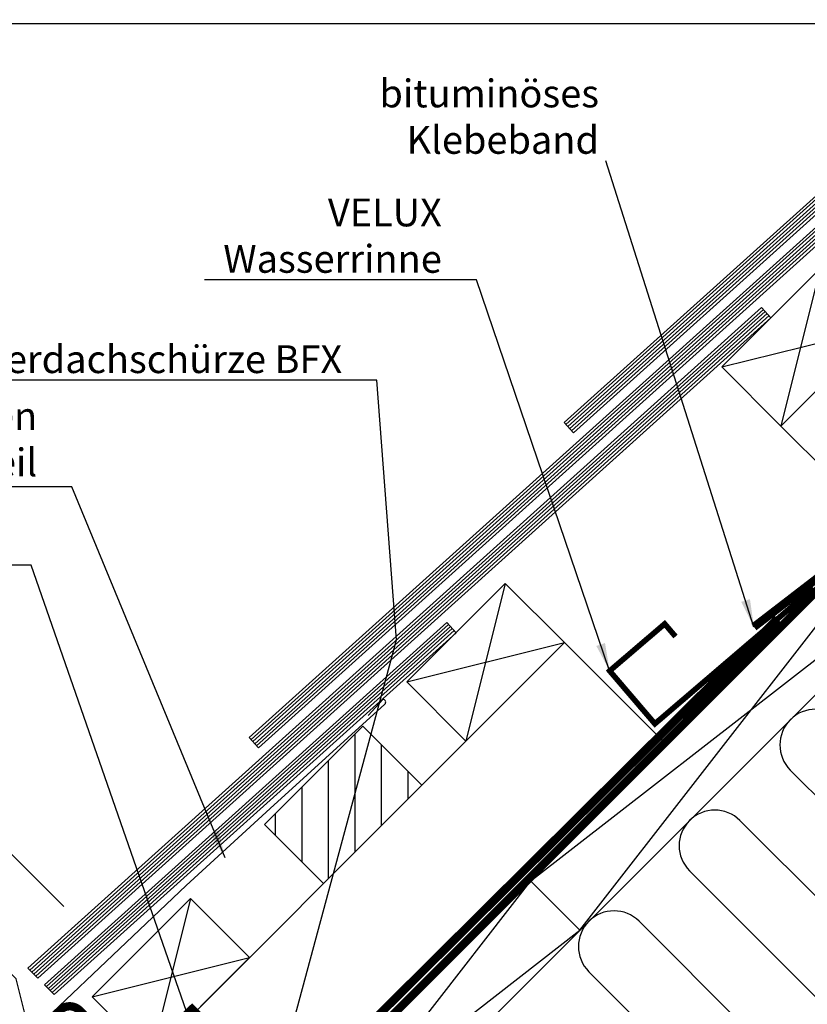
# Model space of a CAD drawing. Extents: x -48 to 3812, y -28 to 1557.
# Drawn here: x 707 to 990, y 998 to 1352 of the extents above; entities that cross this region are included whole.
import ezdxf

# ---------------------------------------------------------------- set-up
doc = ezdxf.new("R2010")
doc.units = 0
doc.header["$LTSCALE"] = 60
doc.header["$MEASUREMENT"] = 0
doc.header["$PDMODE"] = 34
doc.header["$PDSIZE"] = 3
doc.layers.get('0').update_dxf_attribs({"linetype": 'CONTINUOUS'})
doc.layers.get('DEFPOINTS').update_dxf_attribs({"linetype": 'CONTINUOUS'})
for name, color, linetype in [('VELUX_CYAN', 4, 'CONTINUOUS'), ('VELUX_GRÜN', 3, 'CONTINUOUS'), ('VELUX_ROOFWINDOW', 2, 'CONTINUOUS'), ('VELUX_ROT', 1, 'CONTINUOUS'), ('VELUX_TEXT', 3, 'CONTINUOUS'), ('VELUX_WEIß', 7, 'CONTINUOUS')]:
    doc.layers.add(name, color=color, linetype=linetype)
doc.styles.add('STIL_NEU', font='simplex.shx')
doc.dimstyles.new('HN_5', dxfattribs={"dimscale": 5, "dimtxt": 2, "dimasz": 2, "dimexe": 1.5, "dimexo": 0, "dimgap": 0.5, "dimtad": 1, "dimdec": 0, "dimzin": 0, "dimdsep": 46, "dimtxsty": 'STIL_NEU', "dimcen": 5, "dimclrd": 3, "dimclre": 3, "dimclrt": 3, "dimadec": 0, "dimazin": 0, "dimtfac": 1, "dimtdec": 0, "dimtmove": 0, "dimatfit": 1, "dimfxl": 0, "dimtvp": 2, "dimtolj": 1, "dimtzin": 0, "dimarcsym": 0})

# ---------------------------------------------------------------- blocks, each defined once
blk = doc.blocks.new('*D3')
at = {"color": 3, "linetype": 'ByBlock', "transparency": 16777216}
for p, q in [((3044.41, 1032.98), (2927.97, 1149.42)), ((2866.18, 1077.02), (2926.2, 1137.04)), ((2935.09, 993.97), (2853.81, 1075.26))]:
    blk.add_line(p, q, dxfattribs=at)
for points in [[(2925.02, 1138.22), (2927.38, 1135.86), (2933.27, 1144.11)], [(2865, 1078.2), (2867.36, 1075.85), (2859.11, 1069.95)]]:
    blk.add_solid(points, dxfattribs=at)
at = {"layer": 'DEFPOINTS', "color": 0, "linetype": 'ByBlock', "transparency": 16777216}
for p in [(2933.27, 1144.11), (3044.41, 1032.98), (2935.09, 993.97)]:
    blk.add_point(p, dxfattribs=at)
at = {"color": 3, "linetype": 'ByBlock', "transparency": 16777216, "insert": (2890.89, 1112.34), "char_height": 10, "attachment_point": 5, "rotation": 45, "style": 'STIL_NEU'}
blk.add_mtext('\\A1;60-150mm', dxfattribs=at)
blk = doc.blocks.new('GGL VERTIKAL OBEN')
at = {"layer": 'VELUX_CYAN'}
blk.add_lwpolyline([(3920.9, -1904.74), (3914.43, -1895.09, -0.922364), (3918.67, -1891.26), (3961.76, -1936.67, 0.414214), (4003.75, -1937.77), (4078.21, -1867.11), (4108.44, -1839.52), (4149.61, -1801.97, 0.668179), (4148.98, -1800.23), (4143.64, -1806.06)], format="xyb", dxfattribs=at)
blk = doc.blocks.new('GGL_Vertikal_oben+LGI')
at = {"layer": 'VELUX_ROOFWINDOW'}
blk.add_blockref('GGL VERTIKAL OBEN', (-3311.82, 101.31), dxfattribs=at)
blk = doc.blocks.new('WD_oben')
at = {"layer": 'VELUX_GRÜN'}
for p, q in [((-77.74, 73.87), (59.17, -63.04)), ((41.07, -81.14), (-95.84, 55.76)), ((-113.94, 37.66), (-13.16, -63.12)), ((-31.27, -81.22), (-132.04, 19.56)), ((-150.15, 1.46), (-85.49, -63.2))]:
    blk.add_line(p, q, dxfattribs=at)
for centre in [(-68.69, 82.92), (-104.89, 46.71), (-141.09, 10.51)]:
    blk.add_arc(centre, 12.8, 45, 225, dxfattribs=at)
blk = doc.blocks.new('Betondach_oben')
at = {"layer": 'VELUX_GRÜN'}
h = blk.add_hatch(dxfattribs=at)
h.set_pattern_fill('ANSI31', color=256, scale=3, angle=45, style=0)
h.set_pattern_definition([(90, (-3030.523, -924.345), (-9.525, 2e-15), [])])
h.paths.add_polyline_path([(-210.11, 68.49), (-231.33, 89.7), (-266.68, 54.34), (-249.11, 36.77, -0.101891), (-247.05, 34.71), (-245.47, 33.13)])
at = {"layer": 'VELUX_CYAN'}
for points, const_width in [([(-90.82, 125.28), (-67.08, 143.55), (-49.43, 160.87)], 3), ([(-69.4, 139.23), (-126.41, 90.5), (-142.65, 109.5), (-122.89, 126.39), (-118.99, 121.83)], 2)]:
    blk.add_lwpolyline(points, dxfattribs=dict(at, const_width=const_width))
at = {"layer": 'VELUX_CYAN', "const_width": 3}
blk.add_lwpolyline([(-428.15, -30.58), (-395.37, -63.36, 0.414214), (-391.13, -63.36), (-340.2, -12.43, -0.414973), (-333.12, -12.44), (-317.06, -28.58, 0.409303), (-310.05, -28.66), (-292.71, -11.99), (-257.92, -46.13), (-82.33, 128.18)], format="xyb", dxfattribs=at)
at = {"layer": 'VELUX_ROT'}
blk.add_lwpolyline([(-363.09, -56.78, 3, 3, 0), (-360.22, -62.48, 3, 3, 0), (-314.6, -108.1, 3, 3, 0), (135.38, 341.89, 0, 0, 0)], format="xyseb", dxfattribs=at)
at = {"layer": 'VELUX_WEIß'}
for p, q in [((136.83, 341.89), (-312.47, -107.41)), ((172.18, 341.89), (-294.79, -125.08)), ((-272.17, 85.54), (12.54, 341.89)), ((-271.53, 84.83), (13.96, 341.89)), ((-270.86, 84.09), (15.46, 341.89)), ((-270.19, 83.34), (16.95, 341.89)), ((-269.52, 82.6), (18.45, 341.89)), ((-268.82, 81.82), (20.01, 341.89)), ((-159.03, 198.67), (0.02, 341.89)), ((-158.39, 197.97), (1.45, 341.89)), ((-157.73, 197.22), (2.94, 341.89)), ((-157.06, 196.48), (4.44, 341.89)), ((-156.39, 195.74), (5.93, 341.89)), ((-155.69, 194.96), (7.5, 341.89)), ((-81.16, 197.44), (63.29, 341.89)), ((-67.02, 254.01), (-81.16, 197.44)), ((-351.67, 2.69), (-88.05, 240.05)), ((-350.99, 2.01), (-87.41, 239.34)), ((-350.28, 1.31), (-86.74, 238.6)), ((-349.58, 0.6), (-86.07, 237.86)), ((-348.87, -0.11), (-85.4, 237.11)), ((-84.7, 236.34), (-88.05, 240.05)), ((-348.13, -0.85), (-84.7, 236.34)), ((-102.37, 218.65), (-45.81, 232.79)), ((-155.69, 194.96), (-159.03, 198.67)), ((-81.16, 197.44), (-44.39, 160.67)), ((-153.37, 16.34), (-29.62, 175.44)), ((-12.4, 157.3), (-171.5, 33.56)), ((-180.16, 140.87), (-194.3, 84.3)), ((-345.74, -3.24), (-201.19, 126.92)), ((-345.06, -3.92), (-200.55, 126.21)), ((-344.35, -4.62), (-199.88, 125.46)), ((-343.65, -5.33), (-199.21, 124.72)), ((-342.94, -6.04), (-198.54, 123.98)), ((-197.83, 123.19), (-201.19, 126.92)), ((-342.2, -6.78), (-197.84, 123.2)), ((-215.51, 105.52), (-158.94, 119.66)), ((-158.94, 119.66), (-122.17, 82.89)), ((-231.33, 89.7), (-266.68, 54.34)), ((-210.11, 68.49), (-231.33, 89.7)), ((-268.82, 81.82), (-272.17, 85.54)), ((-194.3, 84.3), (-210.11, 68.49)), ((-210.11, 68.49), (-313.88, -35.28)), ((-266.68, 54.34), (-245.47, 33.13)), ((-171.5, 33.56), (-294.79, -125.08)), ((-293.29, 27.73), (-307.44, -28.84)), ((-312.47, -107.41), (-153.37, 16.34)), ((-328.65, -7.62), (-272.08, 6.52)), ((-348.13, -0.85), (-351.67, 2.69)), ((-342.2, -6.78), (-345.74, -3.24))]:
    blk.add_line(p, q, dxfattribs=at)
for points in [[(-45.81, 232.79), (-67.02, 254.01), (-102.37, 218.65), (-81.16, 197.44)], [(-158.94, 119.66), (-180.16, 140.87), (-215.51, 105.52), (-194.3, 84.3)], [(-272.08, 6.52), (-293.29, 27.73), (-328.65, -7.62), (-307.44, -28.84)]]:
    blk.add_lwpolyline(points, close=True, dxfattribs=at)
blk.add_lwpolyline([(-231.33, 89.7), (-210.11, 68.49)], dxfattribs=at)
at = {"layer": 'VELUX_GRÜN'}
blk.add_blockref('WD_oben', (0, 0), dxfattribs=at)

msp = doc.modelspace()

# ---------------------------------------------------------------- linework, layer by layer
at = {"layer": 'VELUX_ROT'}
msp.add_lwpolyline([(0, 0), (1850, 0), (1850, 1350), (0, 1350)], close=True, dxfattribs=at)
at = {"layer": 'VELUX_WEIß'}
msp.add_line((890.2, 1042.13), (907.87, 1024.45), dxfattribs=at)

# ---------------------------------------------------------------- block references
at = {"layer": 'VELUX_GRÜN'}
msp.add_blockref('Betondach_oben', (1061.24, 1008.11), dxfattribs=at)
at = {"layer": 'VELUX_WEIß'}
msp.add_blockref('GGL_Vertikal_oben+LGI', (0, 2806.35), dxfattribs=at)

# ---------------------------------------------------------------- texts
at = {"layer": 'VELUX_TEXT', "color": 3, "char_height": 10, "attachment_point": 6, "style": 'STIL_NEU'}
for s, insert in [('\\A1;bituminöses\\PKlebeband', (914.75, 1316.67)), ('\\A1;VELUX \\PWasserrinne', (858.28, 1273.93)), ('\\A1;Unterdachschürze BFX', (822.47, 1229.57)), ('Eindeckrahmen \\PEDS Oberteil', (712.89, 1199.54))]:
    msp.add_mtext(s, dxfattribs=dict(at, insert=insert))

# ---------------------------------------------------------------- dimensions: what is measured, and where the dimension line sits
at = {"layer": 'VELUX_TEXT'}
dim = msp.add_linear_dim(base=(611.26, 1144.11), p1=(613.08, 993.97), p2=(722.4, 1032.98), angle=45, text='60-150mm', dimstyle='HN_5', dxfattribs=at)
dim.commit()
dim.dimension.update_dxf_attribs({"geometry": '*D3', "text_midpoint": (568.88, 1112.34), "insert": (-2322.01, 0)})

# ---------------------------------------------------------------- leaders
at = {"layer": 'VELUX_TEXT', "color": 3}
msp.add_leader([(970.44, 1133.35), (917.25, 1300.84)], dimstyle='HN_5', dxfattribs=at)
at = {"layer": 'VELUX_TEXT', "color": 3, "annotation_type": 0, "has_hookline": 1, "hookline_direction": 1}
for points, text_width in [([(918.57, 1117.63), (870.78, 1258.1), (860.78, 1258.1)], 85.24), ([(798.28, 966.93), (842.04, 1128.79), (834.97, 1222.07), (824.97, 1222.07)], 168.57), ([(780.4, 1050.42), (725.39, 1183.71), (715.39, 1183.71)], 108.57), ([(783.64, 940.85), (774.09, 973.57), (710.77, 1155.57), (700.77, 1155.57)], 130.95)]:
    msp.add_leader(points, dimstyle='HN_5', dxfattribs=dict(at, text_width=text_width))
at = {"layer": 'VELUX_TEXT', "color": 3, "annotation_type": 0, "has_hookline": 1, "hookline_direction": 1, "text_width": 94.76, "horizontal_direction": (0.707107, -0.707107, 0)}
msp.add_leader([(714.24, 971.39), (705.29, 1007.04), (698.22, 1014.11)], dimstyle='HN_5', dxfattribs=at)

doc.saveas('drawing.dxf')
